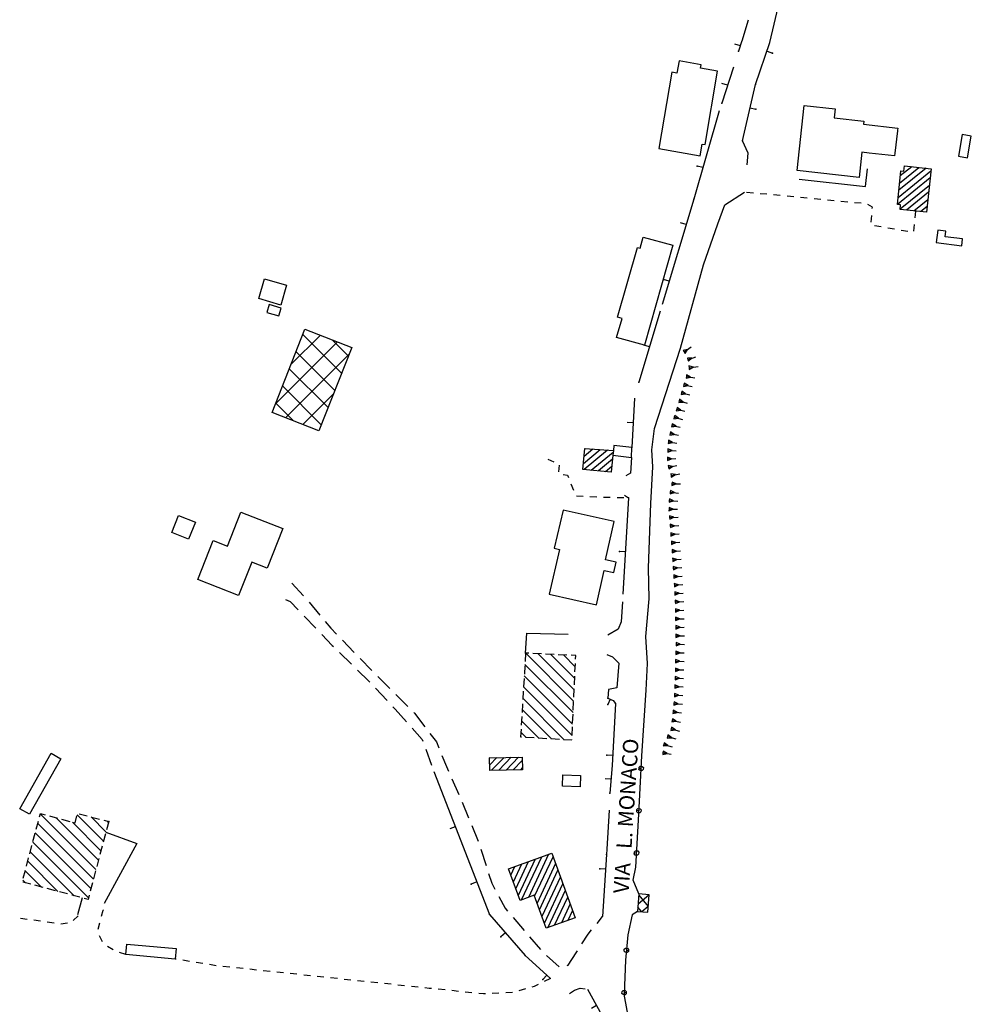
# Model space of a CAD drawing. Units: millimetres. Extents: x 71 to 7993, y 70 to 2100.
# Drawn here: x 2251 to 2476, y 390 to 622 of the extents above; entities that cross this region are included whole.
import ezdxf

# ---------------------------------------------------------------- set-up
doc = ezdxf.new("R2010")
doc.units = ezdxf.units.MM
for name, pattern in [('CENTER', [50.8, 31.75, -6.35, 6.35, -6.35]), ('DASHED', [19.05, 12.7, -6.35]), ('DASHED2', [9.525, 6.35, -3.175])]:
    doc.linetypes.add(name, pattern=pattern)
for name, color, linetype in [('BARACCA', 190, 'Continuous'), ('CABINA_ELETTRICA', 190, 'Continuous'), ('EDIFICIO', 190, 'Continuous'), ('EDIFICIO_COSTRUZINE_V', 252, 'CENTER'), ('EDIFICIO_INDUSTRIALE', 190, 'Continuous'), ('EDIFICIO_INDUSTRIALE_V', 252, 'Continuous'), ('EDIFICIO_MINORE', 190, 'Continuous'), ('EDIFICIO_MINORE_V', 252, 'Continuous'), ('MURO_DI_SOSTEGNO', 42, 'Continuous'), ('SCARPATA_V', 153, 'Continuous'), ('STRADA_ASFALTATA', 212, 'Continuous'), ('STRADA_CAM_E_MURO_V', 221, 'Continuous'), ('STRADA_CAMPESTRE_V', 212, 'DASHED'), ('STRADA_E_MURO_V', 221, 'Continuous'), ('STRADA_E_RETE_V', 221, 'Continuous'), ('TOPONOMASTICA', 120, 'Continuous'), ('VIABILITA_GIARDINI_V', 6, 'DASHED2')]:
    doc.layers.add(name, color=color, linetype=linetype)
doc.styles.add('ROMANS', font='romans')

# ---------------------------------------------------------------- blocks, each defined once
blk = doc.blocks.new('2163346')
at = {"layer": 'VIABILITA_GIARDINI_V'}
for p, q in [((92353.507813, 86401.609375), (92351.914063, 86401.757813)), ((92356.695313, 86401.304688), (92355.101563, 86401.453125)), ((92359.875, 86401), (92358.289063, 86401.148438)), ((92363.0625, 86400.695313), (92361.46875, 86400.851563)), ((92366.25, 86400.390625), (92364.65625, 86400.546875)), ((92369.4375, 86400.09375), (92367.84375, 86400.242188)), ((92372.617188, 86399.789063), (92371.03125, 86399.9375)), ((92375.804688, 86399.484375), (92374.210938, 86399.632813)), ((92378.992188, 86399.179688), (92377.398438, 86399.328125)), ((92381.351563, 86394.734375), (92381.484375, 86396.328125)), ((92391.796875, 86397.359375), (92391.648438, 86395.765625)), ((92383.726563, 86393.585938), (92382.148438, 86393.859375)), ((92391.5, 86394.171875), (92391.351563, 86392.578125)), ((92386.875, 86393.046875), (92385.296875, 86393.320313)), ((92390.03125, 86392.507813), (92388.453125, 86392.78125))]:
    blk.add_line(p, q, dxfattribs=at)
blk.add_lwpolyline([(92381.617188, 86397.921875), (92381.640625, 86398.257813), (92380.53125, 86398.875)], dxfattribs=at)
blk = doc.blocks.new('2163340')
at = {"layer": 'STRADA_E_MURO_V'}
for p, q in [((92346.78125, 86398.789063), (92351.390625, 86401.8125)), ((92345.117188, 86394.359375), (92346.78125, 86398.789063))]:
    blk.add_line(p, q, dxfattribs=at)
blk = doc.blocks.new('2163338')
at = {"layer": 'STRADA_E_MURO_V'}
for p, q in [((92354.039063, 86427.226563), (92357.421875, 86437.171875)), ((92356.734375, 86435.140625), (92358.0625, 86434.6875)), ((92350.929688, 86413.976563), (92354.039063, 86427.226563)), ((92352.75, 86421.734375), (92354.109375, 86421.414063)), ((92352.3125, 86411.023438), (92350.929688, 86413.976563)), ((92352, 86408.273438), (92352.3125, 86411.023438))]:
    blk.add_line(p, q, dxfattribs=at)
for p in [(92358.0625, 86434.6875), (92354.039063, 86427.226563), (92354.109375, 86421.414063), (92350.929688, 86413.976563)]:
    blk.add_point(p, dxfattribs=at)
blk = doc.blocks.new('2163333')
at = {"layer": 'EDIFICIO_MINORE_V'}
for p, q in [((92394.320313, 86407.484375), (92387.890625, 86402.265625)), ((92388.054688, 86403.945313), (92392.632813, 86407.65625)), ((92390.945313, 86407.835938), (92388.226563, 86405.632813)), ((92389.203125, 86407.96875), (92389.257813, 86408.015625)), ((92395.289063, 86405.179688), (92387.546875, 86398.898438)), ((92387.71875, 86400.578125), (92395.46875, 86406.867188)), ((92388.21875, 86397.898438), (92395.117188, 86403.492188)), ((92394.945313, 86401.804688), (92389.726563, 86397.570313)), ((92391.414063, 86397.398438), (92394.765625, 86400.117188)), ((92394.59375, 86398.429688), (92393.109375, 86397.226563))]:
    blk.add_line(p, q, dxfattribs=at)
blk = doc.blocks.new('2163293')
at = {"layer": 'STRADA_E_RETE_V'}
for points in [[(92326.453125, 86235.976563), (92325.109375, 86239.210938), (92325.6875, 86242.273438), (92326.398438, 86254.828125), (92327.140625, 86268.578125)], [(92326.976563, 86265.625), (92326.476563, 86265.648438), (92326.492188, 86265.898438), (92326.75, 86266.140625), (92327.25, 86266.109375), (92327.492188, 86265.851563), (92327.460938, 86265.351563), (92327.203125, 86265.109375), (92326.703125, 86265.140625), (92326.460938, 86265.398438), (92326.476563, 86265.648438)], [(92326.4375, 86255.632813), (92325.9375, 86255.65625), (92325.953125, 86255.90625), (92326.210938, 86256.148438), (92326.710938, 86256.117188), (92326.953125, 86255.859375), (92326.921875, 86255.359375), (92326.664063, 86255.117188), (92326.164063, 86255.148438), (92325.921875, 86255.40625), (92325.9375, 86255.65625)], [(92325.875, 86245.648438), (92325.375, 86245.679688), (92325.390625, 86245.929688), (92325.65625, 86246.164063), (92326.15625, 86246.132813), (92326.390625, 86245.867188), (92326.359375, 86245.367188), (92326.09375, 86245.132813), (92325.59375, 86245.164063), (92325.359375, 86245.429688), (92325.375, 86245.679688)]]:
    blk.add_lwpolyline(points, dxfattribs=at)
blk = doc.blocks.new('2163289')
at = {"layer": 'SCARPATA_V'}
for p, q in [((92337.96875, 86364.65625), (92336.921875, 86364.367188)), ((92336.921875, 86364.367188), (92337.164063, 86364.046875)), ((92337.164063, 86364.046875), (92338.773438, 86365.265625)), ((92337.164063, 86364.046875), (92337.40625, 86363.726563)), ((92337.40625, 86363.726563), (92337.96875, 86364.65625)), ((92338.984375, 86362.5625), (92337.90625, 86362.601563)), ((92337.90625, 86362.601563), (92338.039063, 86362.226563)), ((92338.039063, 86362.226563), (92339.9375, 86362.90625)), ((92338.039063, 86362.226563), (92338.171875, 86361.851563)), ((92338.171875, 86361.851563), (92338.984375, 86362.5625)), ((92337.726563, 86358.65625), (92337.671875, 86358.257813)), ((92338.671875, 86358.117188), (92337.726563, 86358.65625)), ((92339.367188, 86360.460938), (92338.242188, 86360.734375)), ((92338.242188, 86360.734375), (92338.289063, 86360.335938)), ((92338.289063, 86360.335938), (92340.453125, 86360.59375)), ((92338.289063, 86360.335938), (92338.335938, 86359.9375)), ((92338.335938, 86359.9375), (92339.367188, 86360.460938)), ((92337.09375, 86356.3125), (92337.007813, 86355.921875)), ((92337.179688, 86356.703125), (92337.09375, 86356.3125)), ((92337.09375, 86356.3125), (92339.046875, 86355.875)), ((92338.070313, 86356.09375), (92337.179688, 86356.703125)), ((92337.671875, 86358.257813), (92337.617188, 86357.859375)), ((92337.617188, 86357.859375), (92338.671875, 86358.117188)), ((92337.671875, 86358.257813), (92339.671875, 86357.976563)), ((92336.523438, 86354.390625), (92336.429688, 86354)), ((92336.429688, 86354), (92337.492188, 86354.164063)), ((92336.617188, 86354.78125), (92336.523438, 86354.390625)), ((92336.523438, 86354.390625), (92338.46875, 86353.929688)), ((92337.492188, 86354.164063), (92336.617188, 86354.78125)), ((92337.007813, 86355.921875), (92338.070313, 86356.09375)), ((92335.953125, 86352.46875), (92335.859375, 86352.078125)), ((92335.859375, 86352.078125), (92336.921875, 86352.226563)), ((92336.046875, 86352.859375), (92335.953125, 86352.46875)), ((92335.953125, 86352.46875), (92337.890625, 86351.984375)), ((92336.921875, 86352.226563), (92336.046875, 86352.859375)), ((92335.382813, 86350.554688), (92335.28125, 86350.171875)), ((92335.28125, 86350.171875), (92336.34375, 86350.296875)), ((92335.484375, 86350.9375), (92335.382813, 86350.554688)), ((92335.382813, 86350.554688), (92337.3125, 86350.039063)), ((92336.34375, 86350.296875), (92335.484375, 86350.9375)), ((92334.328125, 86347.101563), (92334.242188, 86346.710938)), ((92335.21875, 86346.5), (92334.328125, 86347.101563)), ((92334.8125, 86348.632813), (92334.710938, 86348.25)), ((92334.710938, 86348.25), (92335.773438, 86348.375)), ((92334.914063, 86349.015625), (92334.8125, 86348.632813)), ((92334.8125, 86348.632813), (92336.742188, 86348.117188)), ((92335.773438, 86348.375), (92334.914063, 86349.015625)), ((92333.820313, 86344.757813), (92333.75, 86344.367188)), ((92333.75, 86344.367188), (92334.804688, 86344.585938)), ((92333.890625, 86345.148438), (92333.820313, 86344.757813)), ((92333.820313, 86344.757813), (92335.789063, 86344.414063)), ((92334.804688, 86344.585938), (92333.890625, 86345.148438)), ((92334.242188, 86346.710938), (92334.15625, 86346.320313)), ((92334.15625, 86346.320313), (92335.21875, 86346.5)), ((92334.242188, 86346.710938), (92336.195313, 86346.28125)), ((92333.414063, 86342.796875), (92333.359375, 86342.398438)), ((92333.359375, 86342.398438), (92334.40625, 86342.664063)), ((92333.46875, 86343.195313), (92333.414063, 86342.796875)), ((92333.414063, 86342.796875), (92335.398438, 86342.53125)), ((92334.40625, 86342.664063), (92333.46875, 86343.195313)), ((92333.273438, 86340.796875), (92333.257813, 86340.398438)), ((92333.257813, 86340.398438), (92334.273438, 86340.75)), ((92333.289063, 86341.195313), (92333.273438, 86340.796875)), ((92333.273438, 86340.796875), (92335.273438, 86340.703125)), ((92334.273438, 86340.75), (92333.289063, 86341.195313)), ((92334.179688, 86338.828125), (92333.164063, 86339.1875)), ((92333.164063, 86339.1875), (92333.179688, 86338.789063)), ((92333.179688, 86338.789063), (92335.1875, 86338.867188)), ((92333.179688, 86338.789063), (92333.195313, 86338.390625)), ((92333.195313, 86338.390625), (92334.179688, 86338.828125)), ((92334.414063, 86337.015625), (92333.351563, 86337.195313)), ((92333.351563, 86337.195313), (92333.4375, 86336.804688)), ((92333.4375, 86336.804688), (92335.390625, 86337.226563)), ((92333.4375, 86336.804688), (92333.523438, 86336.414063)), ((92333.523438, 86336.414063), (92334.414063, 86337.015625)), ((92335.085938, 86335.070313), (92333.960938, 86335.28125)), ((92333.960938, 86335.28125), (92334.03125, 86334.890625)), ((92334.03125, 86334.890625), (92336.140625, 86335.25)), ((92334.03125, 86334.890625), (92334.101563, 86334.5)), ((92334.101563, 86334.5), (92335.085938, 86335.070313)), ((92334.273438, 86333.296875), (92334.265625, 86332.898438)), ((92335.28125, 86332.882813), (92334.273438, 86333.296875)), ((92333.835938, 86330.914063), (92333.796875, 86330.515625)), ((92333.796875, 86330.515625), (92334.835938, 86330.8125)), ((92333.875, 86331.3125), (92333.835938, 86330.914063)), ((92333.835938, 86330.914063), (92335.835938, 86330.703125)), ((92334.835938, 86330.8125), (92333.875, 86331.3125)), ((92334.265625, 86332.898438), (92334.257813, 86332.5)), ((92334.257813, 86332.5), (92335.28125, 86332.882813)), ((92334.265625, 86332.898438), (92336.304688, 86332.859375)), ((92333.617188, 86328.929688), (92333.585938, 86328.53125)), ((92333.585938, 86328.53125), (92334.609375, 86328.84375)), ((92333.648438, 86329.328125), (92333.617188, 86328.929688)), ((92333.617188, 86328.929688), (92335.609375, 86328.757813)), ((92334.609375, 86328.84375), (92333.648438, 86329.328125)), ((92333.5625, 86326.929688), (92333.554688, 86326.53125)), ((92333.554688, 86326.53125), (92334.5625, 86326.914063)), ((92333.570313, 86327.328125), (92333.5625, 86326.929688)), ((92333.5625, 86326.929688), (92335.5625, 86326.898438)), ((92334.5625, 86326.914063), (92333.570313, 86327.328125)), ((92334.695313, 86324.976563), (92333.679688, 86325.328125)), ((92333.679688, 86325.328125), (92333.703125, 86324.929688)), ((92333.703125, 86324.929688), (92335.695313, 86325.03125)), ((92333.703125, 86324.929688), (92333.726563, 86324.53125)), ((92333.726563, 86324.53125), (92334.695313, 86324.976563)), ((92334.84375, 86322.992188), (92333.828125, 86323.335938)), ((92333.828125, 86323.335938), (92333.851563, 86322.9375)), ((92333.851563, 86322.9375), (92335.84375, 86323.046875)), ((92333.851563, 86322.9375), (92333.875, 86322.539063)), ((92333.875, 86322.539063), (92334.84375, 86322.992188)), ((92335, 86320.992188), (92333.976563, 86321.335938)), ((92333.976563, 86321.335938), (92334, 86320.9375)), ((92334, 86320.9375), (92336, 86321.054688)), ((92334, 86320.9375), (92334.023438, 86320.539063)), ((92334.023438, 86320.539063), (92335, 86320.992188)), ((92335.148438, 86319.007813), (92334.125, 86319.34375)), ((92334.125, 86319.34375), (92334.148438, 86318.945313)), ((92334.148438, 86318.945313), (92336.148438, 86319.070313)), ((92334.148438, 86318.945313), (92334.171875, 86318.546875)), ((92334.171875, 86318.546875), (92335.148438, 86319.007813)), ((92335.296875, 86317.015625), (92334.273438, 86317.351563)), ((92334.273438, 86317.351563), (92334.296875, 86316.953125)), ((92334.296875, 86316.953125), (92336.296875, 86317.085938)), ((92334.296875, 86316.953125), (92334.320313, 86316.554688)), ((92334.320313, 86316.554688), (92335.296875, 86317.015625)), ((92335.429688, 86315.015625), (92334.40625, 86315.351563)), ((92334.40625, 86315.351563), (92334.429688, 86314.953125)), ((92334.429688, 86314.953125), (92336.429688, 86315.085938)), ((92334.429688, 86314.953125), (92334.453125, 86314.554688)), ((92334.453125, 86314.554688), (92335.429688, 86315.015625)), ((92335.554688, 86313.023438), (92334.539063, 86313.359375)), ((92334.539063, 86313.359375), (92334.5625, 86312.960938)), ((92334.5625, 86312.960938), (92336.554688, 86313.085938)), ((92334.5625, 86312.960938), (92334.585938, 86312.5625)), ((92334.585938, 86312.5625), (92335.554688, 86313.023438)), ((92335.6875, 86311.015625), (92334.664063, 86311.359375)), ((92334.664063, 86311.359375), (92334.6875, 86310.960938)), ((92334.6875, 86310.960938), (92336.6875, 86311.070313)), ((92334.6875, 86310.960938), (92334.710938, 86310.5625)), ((92334.710938, 86310.5625), (92335.6875, 86311.015625)), ((92335.8125, 86309.007813), (92334.796875, 86309.359375)), ((92334.796875, 86309.359375), (92334.820313, 86308.960938)), ((92334.820313, 86308.960938), (92336.8125, 86309.0625)), ((92334.820313, 86308.960938), (92334.84375, 86308.5625)), ((92334.84375, 86308.5625), (92335.8125, 86309.007813)), ((92335.9375, 86307.015625), (92334.929688, 86307.367188)), ((92334.929688, 86307.367188), (92334.945313, 86306.96875)), ((92334.945313, 86306.96875), (92336.9375, 86307.0625)), ((92334.945313, 86306.96875), (92334.960938, 86306.570313)), ((92334.960938, 86306.570313), (92335.9375, 86307.015625)), ((92336.039063, 86305.015625), (92335.03125, 86305.375)), ((92335.03125, 86305.375), (92335.046875, 86304.976563)), ((92335.046875, 86304.976563), (92337.039063, 86305.054688)), ((92335.0625, 86304.578125), (92336.039063, 86305.015625)), ((92335.046875, 86304.976563), (92335.0625, 86304.578125)), ((92336.085938, 86303), (92335.070313, 86303.367188)), ((92335.070313, 86303.367188), (92335.085938, 86302.96875)), ((92335.085938, 86302.96875), (92337.085938, 86303.03125)), ((92335.085938, 86302.96875), (92335.101563, 86302.570313)), ((92335.101563, 86302.570313), (92336.085938, 86303)), ((92336.125, 86300.992188), (92335.117188, 86301.375)), ((92335.117188, 86301.375), (92335.125, 86300.976563)), ((92335.125, 86300.976563), (92337.125, 86301.015625)), ((92335.125, 86300.976563), (92335.132813, 86300.578125)), ((92335.132813, 86300.578125), (92336.125, 86300.992188)), ((92336.164063, 86298.984375), (92335.15625, 86299.375)), ((92335.15625, 86299.375), (92335.164063, 86298.976563)), ((92335.164063, 86298.976563), (92337.164063, 86299)), ((92335.164063, 86298.976563), (92335.171875, 86298.578125)), ((92335.171875, 86298.578125), (92336.164063, 86298.984375)), ((92336.203125, 86296.976563), (92335.203125, 86297.375)), ((92335.203125, 86297.375), (92335.203125, 86296.976563)), ((92335.203125, 86296.976563), (92337.203125, 86296.984375)), ((92335.203125, 86296.976563), (92335.203125, 86296.578125)), ((92335.203125, 86296.578125), (92336.203125, 86296.976563)), ((92335.1875, 86293.375), (92335.179688, 86292.976563)), ((92336.179688, 86292.96875), (92335.1875, 86293.375)), ((92336.234375, 86294.96875), (92335.234375, 86295.375)), ((92335.234375, 86295.375), (92335.234375, 86294.976563)), ((92335.234375, 86294.976563), (92335.234375, 86294.578125)), ((92335.234375, 86294.976563), (92337.234375, 86294.960938)), ((92335.234375, 86294.578125), (92336.234375, 86294.96875)), ((92335.132813, 86291.375), (92335.125, 86290.976563)), ((92336.117188, 86290.960938), (92335.132813, 86291.375)), ((92335.179688, 86292.976563), (92335.171875, 86292.578125)), ((92335.171875, 86292.578125), (92336.179688, 86292.96875)), ((92335.179688, 86292.976563), (92337.179688, 86292.953125)), ((92335.0625, 86288.96875), (92335.054688, 86288.570313)), ((92335.054688, 86288.570313), (92336.0625, 86288.945313)), ((92335.070313, 86289.367188), (92335.0625, 86288.96875)), ((92335.0625, 86288.96875), (92337.0625, 86288.914063)), ((92336.0625, 86288.945313), (92335.070313, 86289.367188)), ((92335.125, 86290.976563), (92335.117188, 86290.578125)), ((92335.117188, 86290.578125), (92336.117188, 86290.960938)), ((92335.125, 86290.976563), (92337.117188, 86290.9375)), ((92335.007813, 86286.96875), (92334.992188, 86286.570313)), ((92334.992188, 86286.570313), (92336.007813, 86286.9375)), ((92335.023438, 86287.367188), (92335.007813, 86286.96875)), ((92335.007813, 86286.96875), (92337.007813, 86286.898438)), ((92336.007813, 86286.9375), (92335.023438, 86287.367188)), ((92334.953125, 86284.976563), (92334.9375, 86284.578125)), ((92334.9375, 86284.578125), (92335.945313, 86284.929688)), ((92334.96875, 86285.375), (92334.953125, 86284.976563)), ((92334.953125, 86284.976563), (92336.945313, 86284.882813)), ((92335.945313, 86284.929688), (92334.96875, 86285.375)), ((92334.859375, 86282.976563), (92334.835938, 86282.578125)), ((92334.835938, 86282.578125), (92335.851563, 86282.914063)), ((92334.882813, 86283.375), (92334.859375, 86282.976563)), ((92334.859375, 86282.976563), (92336.851563, 86282.851563)), ((92335.851563, 86282.914063), (92334.882813, 86283.375)), ((92334.570313, 86279.390625), (92334.523438, 86278.992188)), ((92335.515625, 86278.867188), (92334.570313, 86279.390625)), ((92334.726563, 86280.984375), (92334.695313, 86280.585938)), ((92334.695313, 86280.585938), (92335.71875, 86280.90625)), ((92334.757813, 86281.382813), (92334.726563, 86280.984375)), ((92334.726563, 86280.984375), (92336.71875, 86280.820313)), ((92335.71875, 86280.90625), (92334.757813, 86281.382813)), ((92334.382813, 86277.390625), (92334.304688, 86277)), ((92335.289063, 86276.804688), (92334.382813, 86277.390625)), ((92334.523438, 86278.992188), (92334.476563, 86278.59375)), ((92334.476563, 86278.59375), (92335.515625, 86278.867188)), ((92334.523438, 86278.992188), (92336.507813, 86278.742188)), ((92334.085938, 86274.984375), (92333.984375, 86274.601563)), ((92334.1875, 86275.367188), (92334.085938, 86274.984375)), ((92334.085938, 86274.984375), (92336.039063, 86274.460938)), ((92335.0625, 86274.726563), (92334.1875, 86275.367188)), ((92334.304688, 86277), (92334.226563, 86276.609375)), ((92334.226563, 86276.609375), (92335.289063, 86276.804688)), ((92334.304688, 86277), (92336.273438, 86276.601563)), ((92333.203125, 86273.15625), (92333.09375, 86272.773438)), ((92333.09375, 86272.773438), (92334.195313, 86272.882813)), ((92333.3125, 86273.539063), (92333.203125, 86273.15625)), ((92333.203125, 86273.15625), (92335.1875, 86272.601563)), ((92334.195313, 86272.882813), (92333.3125, 86273.539063)), ((92333.984375, 86274.601563), (92335.0625, 86274.726563)), ((92332.320313, 86271.328125), (92332.210938, 86270.945313)), ((92332.210938, 86270.945313), (92333.296875, 86271.054688)), ((92332.429688, 86271.710938), (92332.320313, 86271.328125)), ((92332.320313, 86271.328125), (92334.273438, 86270.773438)), ((92333.296875, 86271.054688), (92332.429688, 86271.710938)), ((92332.125, 86269.296875), (92332.0625, 86268.898438)), ((92332.0625, 86268.898438), (92333.109375, 86269.148438)), ((92332.1875, 86269.695313), (92332.125, 86269.296875)), ((92332.125, 86269.296875), (92334.101563, 86268.992188)), ((92333.109375, 86269.148438), (92332.1875, 86269.695313))]:
    blk.add_line(p, q, dxfattribs=at)
blk = doc.blocks.new('2163283')
at = {"layer": 'STRADA_E_MURO_V'}
for p, q in [((92325.34375, 86199.507813), (92322.9375, 86212.28125)), ((92324.0625, 86206.3125), (92325.4375, 86206.570313)), ((92324.96875, 86185.09375), (92326.4375, 86199.453125)), ((92326.4375, 86199.453125), (92325.34375, 86199.507813)), ((92325.828125, 86193.5), (92327.21875, 86193.359375)), ((92324.90625, 86180.820313), (92324.96875, 86185.09375)), ((92323.65625, 86165.96875), (92324.90625, 86180.820313)), ((92324.796875, 86179.546875), (92326.195313, 86179.429688)), ((92322.648438, 86151.632813), (92323.65625, 86165.96875)), ((92323.632813, 86165.601563), (92325.03125, 86165.5))]:
    blk.add_line(p, q, dxfattribs=at)
for p in [(92325.4375, 86206.570313), (92325.34375, 86199.507813), (92327.21875, 86193.359375), (92324.96875, 86185.09375), (92326.195313, 86179.429688), (92323.65625, 86165.96875), (92325.03125, 86165.5)]:
    blk.add_point(p, dxfattribs=at)
blk = doc.blocks.new('2163271')
at = {"layer": 'STRADA_E_RETE_V'}
for points in [[(92326.109375, 86231.851563), (92324.84375, 86231.007813), (92323.8125, 86226.351563), (92323.25, 86220.320313), (92322.9375, 86212.28125)], [(92323.46875, 86222.664063), (92323.96875, 86222.617188), (92323.945313, 86222.367188), (92323.671875, 86222.140625), (92323.171875, 86222.1875), (92322.945313, 86222.460938), (92322.992188, 86222.960938), (92323.265625, 86223.1875), (92323.765625, 86223.140625), (92323.992188, 86222.867188), (92323.96875, 86222.617188)], [(92322.953125, 86212.671875), (92323.453125, 86212.65625), (92323.445313, 86212.40625), (92323.179688, 86212.164063), (92322.6875, 86212.179688), (92322.445313, 86212.445313), (92322.460938, 86212.9375), (92322.726563, 86213.179688), (92323.21875, 86213.164063), (92323.460938, 86212.898438), (92323.453125, 86212.65625)]]:
    blk.add_lwpolyline(points, dxfattribs=at)
blk = doc.blocks.new('2163270')
at = {"layer": 'CABINA_ELETTRICA'}
for p, q in [((92326.273438, 86233.648438), (92328.820313, 86235.804688)), ((92326.445313, 86235.65625), (92328.65625, 86233.046875)), ((92328.648438, 86233.039063), (92327.164063, 86231.78125)), ((92327.09375, 86231.789063), (92326.210938, 86232.835938))]:
    blk.add_line(p, q, dxfattribs=at)
blk = doc.blocks.new('2163222')
at = {"layer": 'STRADA_CAMPESTRE_V'}
for p, q in [((92316.546875, 86229.007813), (92317.859375, 86230.609375)), ((92312.984375, 86224.195313), (92314.429688, 86226.4375)), ((92314.429688, 86226.4375), (92315.273438, 86227.460938)), ((92309.757813, 86219.132813), (92311.59375, 86222.039063)), ((92311.59375, 86222.039063), (92311.898438, 86222.515625))]:
    blk.add_line(p, q, dxfattribs=at)
blk = doc.blocks.new('2163219')
at = {"layer": 'EDIFICIO_MINORE_V'}
for p, q in [((92298.71875, 86234.554688), (92303.5, 86244.773438)), ((92305.09375, 86245.351563), (92300.320313, 86235.140625)), ((92301.773438, 86235.421875), (92306.148438, 86244.773438)), ((92296.15625, 86240.390625), (92297.125, 86242.460938)), ((92298.710938, 86243.03125), (92296.734375, 86238.796875)), ((92297.320313, 86237.21875), (92300.3125, 86243.617188)), ((92301.90625, 86244.195313), (92297.898438, 86235.632813)), ((92306.726563, 86243.179688), (92302.351563, 86233.835938)), ((92302.929688, 86232.234375), (92307.304688, 86241.585938)), ((92307.882813, 86239.992188), (92303.515625, 86230.648438)), ((92304.09375, 86229.054688), (92308.460938, 86238.398438)), ((92309.039063, 86236.804688), (92304.929688, 86228.007813)), ((92306.515625, 86228.585938), (92309.617188, 86235.210938)), ((92310.195313, 86233.617188), (92308.117188, 86229.164063)), ((92309.710938, 86229.75), (92310.773438, 86232.015625)), ((92311.351563, 86230.429688), (92311.304688, 86230.328125))]:
    blk.add_line(p, q, dxfattribs=at)
blk = doc.blocks.new('2163218')
at = {"layer": 'STRADA_E_MURO_V'}
for p, q in [((92319.421875, 86255.78125), (92318.882813, 86246.578125)), ((92318.8125, 86245.28125), (92317.859375, 86230.609375)), ((92318.882813, 86246.578125), (92318.8125, 86245.28125)), ((92318.585938, 86241.804688), (92317.1875, 86241.898438))]:
    blk.add_line(p, q, dxfattribs=at)
for p in [(92318.8125, 86245.28125), (92317.1875, 86241.898438)]:
    blk.add_point(p, dxfattribs=at)
blk = doc.blocks.new('2163216')
at = {"layer": 'STRADA_E_MURO_V'}
for p, q in [((92320.148438, 86266.351563), (92319.546875, 86259.796875)), ((92319.84375, 86263.078125), (92318.453125, 86263.203125))]:
    blk.add_line(p, q, dxfattribs=at)
blk.add_point((92319.546875, 86259.796875), dxfattribs=at)
blk = doc.blocks.new('2163213')
at = {"layer": 'EDIFICIO_MINORE_V'}
for p, q in [((92291.164063, 86268.171875), (92291.140625, 86268.148438)), ((92291.179688, 86266.453125), (92292.859375, 86268.203125)), ((92294.554688, 86268.234375), (92291.632813, 86265.1875)), ((92293.328125, 86265.226563), (92296.25, 86268.265625)), ((92297.953125, 86268.304688), (92295.023438, 86265.257813)), ((92296.71875, 86265.296875), (92298.867188, 86267.53125)), ((92298.90625, 86265.835938), (92298.421875, 86265.328125))]:
    blk.add_line(p, q, dxfattribs=at)
blk = doc.blocks.new('2163212')
at = {"layer": 'EDIFICIO_COSTRUZINE_V'}
for p, q in [((92299.664063, 86292.867188), (92299.546875, 86290.867188)), ((92300.398438, 86292.835938), (92299.664063, 86292.867188)), ((92299.679688, 86292.859375), (92311.007813, 86281.539063)), ((92303.398438, 86292.695313), (92301.398438, 86292.789063)), ((92311.125, 86284.242188), (92302.648438, 86292.71875)), ((92306.390625, 86292.554688), (92304.398438, 86292.648438)), ((92305.617188, 86292.585938), (92311.25, 86286.945313)), ((92309.390625, 86292.414063), (92307.390625, 86292.507813)), ((92311.375, 86289.65625), (92308.585938, 86292.445313)), ((92299.484375, 86289.875), (92299.359375, 86287.875)), ((92310.882813, 86278.828125), (92299.5, 86290.21875)), ((92311.320313, 86288.429688), (92311.414063, 86290.429688)), ((92299.304688, 86286.875), (92299.179688, 86284.882813)), ((92299.335938, 86287.546875), (92310.757813, 86276.125)), ((92311.1875, 86285.429688), (92311.273438, 86287.429688)), ((92310.640625, 86273.421875), (92299.179688, 86284.882813)), ((92311.046875, 86282.4375), (92311.140625, 86284.4375)), ((92299.117188, 86283.882813), (92299, 86281.890625)), ((92299.015625, 86282.210938), (92308.726563, 86272.5)), ((92298.9375, 86280.890625), (92298.820313, 86278.890625)), ((92305.726563, 86272.671875), (92298.859375, 86279.546875)), ((92310.914063, 86279.4375), (92311.007813, 86281.4375)), ((92298.757813, 86277.890625), (92298.640625, 86275.898438)), ((92310.773438, 86276.445313), (92310.867188, 86278.4375)), ((92298.695313, 86276.875), (92302.726563, 86272.851563)), ((92310.640625, 86273.445313), (92310.734375, 86275.445313)), ((92299.71875, 86273.023438), (92298.53125, 86274.210938)), ((92299.65625, 86273.023438), (92301.65625, 86272.90625)), ((92302.648438, 86272.851563), (92304.648438, 86272.734375)), ((92305.648438, 86272.679688), (92307.640625, 86272.5625))]:
    blk.add_line(p, q, dxfattribs=at)
for points in [[(92311.460938, 86291.429688), (92311.5, 86292.3125), (92310.390625, 86292.367188)], [(92298.578125, 86274.898438), (92298.46875, 86273.09375), (92298.65625, 86273.085938)], [(92308.640625, 86272.507813), (92310.59375, 86272.398438), (92310.59375, 86272.445313)]]:
    blk.add_lwpolyline(points, dxfattribs=at)
blk.add_point((92299.664063, 86292.867188), dxfattribs=at)
blk = doc.blocks.new('2163211')
at = {"layer": 'VIABILITA_GIARDINI_V'}
for p, q in [((92304.890625, 86338.703125), (92306.359375, 86338.078125)), ((92307.59375, 86337.304688), (92307.453125, 86335.710938)), ((92310.359375, 86332.867188), (92310.945313, 86331.375)), ((92311.671875, 86330.085938), (92313.273438, 86330.007813)), ((92314.867188, 86329.929688), (92316.46875, 86329.851563)), ((92321.265625, 86329.679688), (92322.867188, 86329.648438))]:
    blk.add_line(p, q, dxfattribs=at)
for points in [[(92308.570313, 86335.078125), (92309.5625, 86334.90625), (92309.78125, 86334.359375)], [(92318.0625, 86329.773438), (92318.921875, 86329.726563), (92319.664063, 86329.710938)]]:
    blk.add_lwpolyline(points, dxfattribs=at)
blk = doc.blocks.new('2163208')
at = {"layer": 'STRADA_E_MURO_V'}
for p, q in [((92324.65625, 86339.132813), (92324.46875, 86335.40625)), ((92324.46875, 86335.40625), (92323.367188, 86334.742188))]:
    blk.add_line(p, q, dxfattribs=at)
blk = doc.blocks.new('2163206')
at = {"layer": 'EDIFICIO_MINORE_V'}
for p, q in [((92313.3125, 86337.695313), (92317.304688, 86340.984375)), ((92319.039063, 86340.867188), (92313.46875, 86336.273438)), ((92315.5625, 86341.109375), (92313.476563, 86339.382813)), ((92313.640625, 86341.078125), (92313.828125, 86341.234375)), ((92315.15625, 86336.109375), (92320.375, 86340.40625)), ((92320.203125, 86338.710938), (92316.851563, 86335.945313)), ((92318.539063, 86335.789063), (92320.046875, 86337.03125))]:
    blk.add_line(p, q, dxfattribs=at)
blk = doc.blocks.new('2163202')
at = {"layer": 'STRADA_E_MURO_V'}
for p, q in [((92318.828125, 86292.53125), (92320.21875, 86291.96875)), ((92320.21875, 86291.96875), (92321.726563, 86290.5)), ((92321.726563, 86290.5), (92321.210938, 86284.71875)), ((92319.242188, 86284.25), (92319.132813, 86282.226563)), ((92321.210938, 86284.71875), (92319.242188, 86284.25)), ((92319.632813, 86282.015625), (92319.09375, 86280.726563)), ((92319.132813, 86282.226563), (92320.359375, 86281.710938)), ((92320.929688, 86280.992188), (92320.148438, 86266.351563)), ((92320.359375, 86281.710938), (92320.929688, 86280.992188)), ((92320.273438, 86268.71875), (92318.875, 86268.796875))]:
    blk.add_line(p, q, dxfattribs=at)
for p in [(92319.132813, 86282.226563), (92319.09375, 86280.726563), (92320.929688, 86280.992188), (92318.875, 86268.796875)]:
    blk.add_point(p, dxfattribs=at)
blk = doc.blocks.new('2163199')
at = {"layer": 'STRADA_E_MURO_V'}
for p, q in [((92322.53125, 86305.023438), (92322.25, 86300.28125)), ((92321.546875, 86298.523438), (92319.078125, 86297.148438)), ((92322.25, 86300.28125), (92321.546875, 86298.523438))]:
    blk.add_line(p, q, dxfattribs=at)
blk = doc.blocks.new('2163197')
at = {"layer": 'STRADA_E_MURO_V'}
for p, q in [((92323.992188, 86329.617188), (92322.640625, 86306.796875)), ((92323, 86330.203125), (92323.992188, 86329.617188)), ((92323.234375, 86316.789063), (92321.835938, 86316.875))]:
    blk.add_line(p, q, dxfattribs=at)
for p in [(92323.992188, 86329.617188), (92321.835938, 86316.875)]:
    blk.add_point(p, dxfattribs=at)
blk = doc.blocks.new('2163195')
at = {"layer": 'STRADA_E_MURO_V'}
for p, q in [((92325.382813, 86353.09375), (92324.789063, 86341.492188)), ((92325.085938, 86347.296875), (92323.6875, 86347.367188))]:
    blk.add_line(p, q, dxfattribs=at)
blk.add_point((92324.789063, 86341.492188), dxfattribs=at)
blk = doc.blocks.new('2163193')
at = {"layer": 'STRADA_E_MURO_V'}
for p, q in [((92331.460938, 86373.65625), (92326.429688, 86356.898438)), ((92328.945313, 86365.28125), (92327.601563, 86365.6875))]:
    blk.add_line(p, q, dxfattribs=at)
blk.add_point((92326.429688, 86356.898438), dxfattribs=at)
blk = doc.blocks.new('2163185')
at = {"layer": 'STRADA_E_MURO_V'}
for p, q in [((92345.453125, 86421.046875), (92339.40625, 86400.15625)), ((92341.5625, 86407.601563), (92340.21875, 86407.992188)), ((92339.40625, 86400.15625), (92331.929688, 86375.242188)), ((92337.609375, 86394.171875), (92336.265625, 86394.578125)), ((92333.585938, 86380.757813), (92332.242188, 86381.164063))]:
    blk.add_line(p, q, dxfattribs=at)
for p in [(92340.21875, 86407.992188), (92339.40625, 86400.15625), (92332.242188, 86381.164063)]:
    blk.add_point(p, dxfattribs=at)
blk = doc.blocks.new('2163183')
at = {"layer": 'STRADA_E_MURO_V'}
for p, q in [((92348.789063, 86431.359375), (92346.023438, 86422.8125)), ((92347.40625, 86427.085938), (92346.078125, 86427.515625))]:
    blk.add_line(p, q, dxfattribs=at)
blk.add_point((92346.023438, 86422.8125), dxfattribs=at)
blk = doc.blocks.new('2163181')
at = {"layer": 'STRADA_E_MURO_V'}
for p, q in [((92350.8125, 86437.609375), (92350.023438, 86435.148438)), ((92350.421875, 86436.375), (92349.085938, 86436.804688))]:
    blk.add_line(p, q, dxfattribs=at)
blk.add_point((92350.023438, 86435.148438), dxfattribs=at)
blk = doc.blocks.new('2163166')
at = {"layer": 'STRADA_CAMPESTRE_V'}
for p, q in [((92273.40625, 86278.6875), (92275.820313, 86275.5)), ((92277.03125, 86273.90625), (92278.5625, 86271.882813)), ((92278.5625, 86271.882813), (92279.125, 86270.53125)), ((92279.890625, 86268.6875), (92280.96875, 86266.101563)), ((92280.96875, 86266.101563), (92281.445313, 86265)), ((92282.242188, 86263.164063), (92283.835938, 86259.5)), ((92284.625, 86257.664063), (92286.148438, 86253.960938)), ((92286.90625, 86252.117188), (92288.421875, 86248.414063)), ((92289.0625, 86246.523438), (92290.296875, 86242.71875)), ((92290.914063, 86240.820313), (92291.648438, 86238.5625)), ((92291.648438, 86238.5625), (92292.40625, 86237.125)), ((92293.34375, 86235.351563), (92294.789063, 86232.617188)), ((92294.789063, 86232.617188), (92295.382813, 86231.929688)), ((92296.679688, 86230.414063), (92299.289063, 86227.375)), ((92300.585938, 86225.859375), (92303.1875, 86222.820313)), ((92304.585938, 86221.398438), (92307.5625, 86218.726563)), ((92309.507813, 86219.078125), (92309.757813, 86219.132813))]:
    blk.add_line(p, q, dxfattribs=at)
blk = doc.blocks.new('2163165')
at = {"layer": 'STRADA_CAMPESTRE_V'}
for p, q in [((92268.84375, 86279.601563), (92271.515625, 86276.625)), ((92272.851563, 86275.140625), (92275.21875, 86272.507813)), ((92275.21875, 86272.507813), (92275.375, 86272.070313)), ((92276.054688, 86270.195313), (92277.414063, 86266.4375))]:
    blk.add_line(p, q, dxfattribs=at)
blk = doc.blocks.new('2163163')
at = {"layer": 'STRADA_E_MURO_V'}
for p, q in [((92314.296875, 86213.4375), (92318.5625, 86205.773438)), ((92316.429688, 86209.609375), (92315.203125, 86208.929688))]:
    blk.add_line(p, q, dxfattribs=at)
blk.add_point((92318.5625, 86205.773438), dxfattribs=at)
blk = doc.blocks.new('2163162')
at = {"layer": 'STRADA_CAMPESTRE_V'}
for p, q in [((92310.070313, 86212.460938), (92311.203125, 86213.242188)), ((92311.203125, 86213.242188), (92312.5625, 86213.6875)), ((92312.5625, 86213.6875), (92313.742188, 86213.515625))]:
    blk.add_line(p, q, dxfattribs=at)
blk = doc.blocks.new('2163160')
at = {"layer": 'STRADA_CAM_E_MURO_V'}
for p, q in [((92277.96875, 86264.90625), (92291.09375, 86231.148438)), ((92283.039063, 86251.859375), (92281.734375, 86251.351563)), ((92288.117188, 86238.8125), (92286.8125, 86238.304688)), ((92291.09375, 86231.148438), (92299.523438, 86221.46875)), ((92294.890625, 86226.789063), (92293.835938, 86225.867188)), ((92299.523438, 86221.46875), (92305.507813, 86216.023438)), ((92304.65625, 86216.796875), (92303.710938, 86215.757813))]:
    blk.add_line(p, q, dxfattribs=at)
for p in [(92286.8125, 86238.304688), (92291.09375, 86231.148438), (92293.835938, 86225.867188), (92299.523438, 86221.46875), (92303.710938, 86215.757813)]:
    blk.add_point(p, dxfattribs=at)
blk = doc.blocks.new('216898')
at = {"layer": 'VIABILITA_GIARDINI_V'}
for p, q in [((92198.585938, 86227.625), (92199.007813, 86229.171875)), ((92199.625, 86224.640625), (92198.921875, 86226.078125)), ((92202.179688, 86222.789063), (92200.796875, 86223.585938)), ((92205.15625, 86221.632813), (92203.640625, 86222.148438))]:
    blk.add_line(p, q, dxfattribs=at)
blk.add_lwpolyline([(92199.429688, 86230.710938), (92199.8125, 86232.109375), (92199.828125, 86232.257813)], dxfattribs=at)
blk = doc.blocks.new('216332')
at = {"layer": 'VIABILITA_GIARDINI_V'}
for p, q in [((92193.867188, 86230.835938), (92192.726563, 86229.710938)), ((92181.835938, 86229.960938), (92180.25, 86230.148438)), ((92185.007813, 86229.539063), (92183.421875, 86229.765625)), ((92188.171875, 86229.078125), (92186.585938, 86229.304688)), ((92191.34375, 86229.085938), (92189.757813, 86228.867188))]:
    blk.add_line(p, q, dxfattribs=at)
blk = doc.blocks.new('216328')
at = {"layer": 'VIABILITA_GIARDINI_V'}
for p, q in [((92217.03125, 86220.539063), (92216.8125, 86220.570313)), ((92220.1875, 86220.03125), (92218.609375, 86220.289063)), ((92223.351563, 86219.523438), (92221.765625, 86219.78125)), ((92226.507813, 86219.015625), (92224.929688, 86219.273438)), ((92229.695313, 86218.671875), (92228.101563, 86218.835938)), ((92232.875, 86218.328125), (92231.28125, 86218.5)), ((92236.054688, 86217.992188), (92234.46875, 86218.164063)), ((92239.242188, 86217.65625), (92237.648438, 86217.828125)), ((92242.421875, 86217.320313), (92240.828125, 86217.484375)), ((92245.601563, 86216.984375), (92244.007813, 86217.148438)), ((92248.78125, 86216.640625), (92247.195313, 86216.8125)), ((92251.96875, 86216.304688), (92250.375, 86216.476563)), ((92255.148438, 86215.96875), (92253.554688, 86216.140625)), ((92258.328125, 86215.632813), (92256.742188, 86215.796875)), ((92261.515625, 86215.296875), (92259.921875, 86215.460938)), ((92264.695313, 86214.960938), (92263.101563, 86215.125)), ((92267.875, 86214.617188), (92266.289063, 86214.789063)), ((92271.0625, 86214.28125), (92269.46875, 86214.453125)), ((92305.507813, 86216.015625), (92304.070313, 86215.3125)), ((92274.242188, 86213.945313), (92272.648438, 86214.117188)), ((92280.609375, 86213.28125), (92279.015625, 86213.445313)), ((92283.789063, 86212.960938), (92282.203125, 86213.125)), ((92286.976563, 86212.640625), (92285.382813, 86212.804688)), ((92293.359375, 86212.53125), (92291.757813, 86212.460938)), ((92296.554688, 86212.671875), (92294.953125, 86212.601563)), ((92299.632813, 86213.539063), (92298.09375, 86213.085938))]:
    blk.add_line(p, q, dxfattribs=at)
for points in [[(92302.632813, 86214.601563), (92301.695313, 86214.140625), (92301.164063, 86213.984375)], [(92277.421875, 86213.609375), (92276.867188, 86213.664063), (92275.828125, 86213.773438)], [(92290.164063, 86212.390625), (92289.6875, 86212.367188), (92288.5625, 86212.484375)]]:
    blk.add_lwpolyline(points, dxfattribs=at)
blk = doc.blocks.new('216324')
at = {"layer": 'EDIFICIO_COSTRUZINE_V'}
for p, q in [((92184.929688, 86254.882813), (92198.078125, 86241.734375)), ((92187.0625, 86254.40625), (92188.992188, 86253.890625)), ((92198.671875, 86243.96875), (92188.65625, 86253.976563)), ((92199.859375, 86248.4375), (92193.640625, 86254.65625)), ((92194.109375, 86254.921875), (92196.039063, 86254.40625)), ((92196.953125, 86254.164063), (92200.453125, 86250.671875)), ((92197.007813, 86254.148438), (92198.945313, 86253.640625)), ((92183.96875, 86251.273438), (92184.484375, 86253.210938)), ((92197.476563, 86239.5), (92184.335938, 86252.648438)), ((92189.960938, 86253.632813), (92191.890625, 86253.117188)), ((92192.507813, 86252.953125), (92199.265625, 86246.203125)), ((92199.90625, 86253.382813), (92201.09375, 86253.070313)), ((92201.09375, 86253.070313), (92200.578125, 86251.140625)), ((92201.046875, 86252.898438), (92200.804688, 86253.140625)), ((92183.195313, 86248.375), (92183.710938, 86250.3125)), ((92183.742188, 86250.414063), (92196.882813, 86237.265625)), ((92200.320313, 86250.171875), (92199.804688, 86248.242188)), ((92182.421875, 86245.476563), (92182.9375, 86247.414063)), ((92196.289063, 86235.03125), (92183.140625, 86248.179688)), ((92199.554688, 86247.273438), (92199.039063, 86245.335938)), ((92181.65625, 86242.578125), (92182.171875, 86244.507813)), ((92182.546875, 86245.945313), (92192.945313, 86235.546875)), ((92189.09375, 86236.570313), (92181.953125, 86243.710938)), ((92198.78125, 86244.375), (92198.265625, 86242.4375)), ((92180.882813, 86239.679688), (92181.398438, 86241.609375)), ((92181.359375, 86241.476563), (92185.242188, 86237.59375)), ((92198.007813, 86241.476563), (92197.492188, 86239.539063)), ((92182.695313, 86238.28125), (92180.757813, 86238.789063)), ((92181.390625, 86238.617188), (92180.765625, 86239.242188)), ((92185.59375, 86237.507813), (92183.65625, 86238.023438)), ((92197.234375, 86238.578125), (92196.726563, 86236.640625)), ((92188.492188, 86236.734375), (92186.554688, 86237.25)), ((92191.390625, 86235.96875), (92189.453125, 86236.476563)), ((92194.289063, 86235.195313), (92192.359375, 86235.710938))]:
    blk.add_line(p, q, dxfattribs=at)
for points in [[(92184.742188, 86254.171875), (92184.953125, 86254.96875), (92186.09375, 86254.664063)], [(92192.859375, 86252.867188), (92193.148438, 86252.789063), (92193.578125, 86254.4375)], [(92196.46875, 86235.671875), (92196.203125, 86234.6875), (92195.257813, 86234.9375)]]:
    blk.add_lwpolyline(points, dxfattribs=at)
blk.add_point((92201.09375, 86253.070313), dxfattribs=at)
blk = doc.blocks.new('216320')
at = {"layer": 'STRADA_CAMPESTRE_V'}
for p, q in [((92242.859375, 86305.5625), (92244.007813, 86305.078125)), ((92244.007813, 86305.078125), (92245.914063, 86303.09375)), ((92247.296875, 86301.648438), (92250.070313, 86298.765625)), ((92251.453125, 86297.320313), (92253.953125, 86294.71875)), ((92253.953125, 86294.71875), (92254.234375, 86294.445313)), ((92255.664063, 86293.046875), (92258.523438, 86290.25)), ((92259.953125, 86288.851563), (92262.632813, 86286.242188)), ((92262.632813, 86286.242188), (92262.8125, 86286.054688)), ((92264.179688, 86284.59375), (92266.90625, 86281.671875)), ((92268.273438, 86280.210938), (92268.84375, 86279.601563))]:
    blk.add_line(p, q, dxfattribs=at)
blk = doc.blocks.new('216319')
at = {"layer": 'STRADA_CAMPESTRE_V'}
for p, q in [((92244.421875, 86309.390625), (92247.140625, 86306.453125)), ((92248.460938, 86304.960938), (92251.023438, 86301.882813)), ((92252.296875, 86300.34375), (92253.59375, 86298.78125)), ((92253.59375, 86298.78125), (92254.96875, 86297.367188)), ((92256.359375, 86295.9375), (92259.148438, 86293.0625)), ((92260.539063, 86291.632813), (92263.328125, 86288.765625)), ((92264.734375, 86287.34375), (92267.5625, 86284.515625)), ((92268.984375, 86283.101563), (92271.8125, 86280.273438)), ((92273.226563, 86278.859375), (92273.40625, 86278.6875))]:
    blk.add_line(p, q, dxfattribs=at)
blk = doc.blocks.new('216315')
at = {"layer": 'EDIFICIO_INDUSTRIALE_V'}
for p, q in [((92244.164063, 86361.054688), (92251.140625, 86368.03125)), ((92256.148438, 86359.023438), (92246.976563, 86368.1875)), ((92255.195313, 86366.429688), (92240.484375, 86351.710938)), ((92253.90625, 86366.921875), (92257.75, 86363.078125)), ((92242.929688, 86348.5), (92257.921875, 86363.492188)), ((92245.375, 86364.132813), (92254.546875, 86354.96875)), ((92252.945313, 86350.914063), (92243.78125, 86360.078125)), ((92242.179688, 86356.023438), (92251.34375, 86346.859375)), ((92254.21875, 86354.132813), (92246.984375, 86346.898438)), ((92244.796875, 86347.75), (92240.578125, 86351.96875))]:
    blk.add_line(p, q, dxfattribs=at)

msp = doc.modelspace()

# ---------------------------------------------------------------- linework, layer by layer
at = {"layer": 'BARACCA'}
for points in [[(2472.57, 590.15), (2474.75, 589.77), (2475.64, 594.9), (2473.47, 595.29)], [(2467.34, 569.72), (2473.39, 568.99), (2473.58, 570.61), (2469.46, 571.11), (2469.62, 572.45), (2467.72, 572.69)], [(2308.54, 561.16), (2313.77, 559.65), (2312.43, 554.98), (2307.19, 556.49)], [(2309.07, 553.24), (2311.91, 552.39), (2312.47, 554.24), (2309.64, 555.1)], [(2391.11, 521.79), (2391.01, 520.59), (2390.9, 519.47), (2395.27, 518.95), (2395.4, 521.33)], [(2258.07, 449.05), (2260.37, 447.74), (2252.97, 434.63), (2250.66, 435.92)], [(2379.05, 443.98), (2383.27, 443.82), (2383.16, 441.16), (2378.96, 441.32)], [(2275.77, 401.47), (2276.01, 403.98), (2287.65, 402.92), (2287.43, 400.41)]]:
    msp.add_lwpolyline(points, close=True, dxfattribs=at)
at = {"layer": 'CABINA_ELETTRICA'}
msp.add_lwpolyline([(2396.72, 411.69), (2399.14, 411.49), (2399.47, 415.62), (2397.07, 415.82)], close=True, dxfattribs=at)
at = {"layer": 'EDIFICIO'}
for points in [[(2411.52, 590.27), (2411.97, 593.02), (2412.71, 592.9), (2415.61, 610.28), (2411.61, 610.94), (2411.76, 611.74), (2406.55, 612.65), (2406.05, 609.8), (2404.87, 609.99), (2401.79, 591.94)], [(2434.5, 586.78), (2436.16, 602.11), (2443.43, 601.32), (2443.21, 599.18), (2450.26, 598.43), (2450.18, 597.73), (2458.23, 596.81), (2458.18, 596.32), (2458.16, 596.14), (2457.55, 590.86), (2457.48, 590.22), (2451.52, 590.89), (2449.79, 591.1), (2449.09, 585.09)], [(2391.79, 547.32), (2393.09, 551.79), (2392.01, 552.11), (2396.72, 568.6), (2397.34, 568.42), (2398.08, 571.05), (2405.04, 569.09), (2398.39, 545.46)], [(2290.6, 499.63), (2286.62, 501.21), (2288.2, 505.23), (2292.19, 503.64)], [(2302.96, 506.06), (2312.84, 502.15), (2309.15, 492.78), (2305.54, 494.21), (2302.42, 486.33), (2292.75, 490.14), (2296.4, 499.36), (2299.79, 498.03)], [(2379.14, 506.53), (2377.01, 497.49), (2378.29, 497.2), (2375.87, 486.66), (2387, 484.11), (2388.86, 492.28), (2391.14, 491.74), (2391.69, 494.22), (2389.15, 494.8), (2391.21, 503.79)]]:
    msp.add_lwpolyline(points, close=True, dxfattribs=at)
at = {"layer": 'EDIFICIO_INDUSTRIALE'}
msp.add_lwpolyline([(2321.38, 525.24), (2310.32, 529.6), (2318.1, 549.3), (2329.16, 544.93)], close=True, dxfattribs=at)
at = {"layer": 'EDIFICIO_MINORE'}
for points in [[(2459.83, 587.86), (2466.14, 587.2), (2465.07, 576.93), (2458.82, 577.57), (2458.93, 578.66), (2458.16, 578.74), (2458.97, 586.68), (2459.69, 586.6)], [(2383.77, 516.12), (2384.26, 521.07), (2391.01, 520.59), (2390.9, 519.47), (2390.51, 515.47)], [(2361.75, 447.99), (2369.46, 448.15), (2369.52, 445.17), (2361.82, 445.01)], [(2366.22, 421.74), (2376.46, 425.47), (2382, 410.2), (2375.15, 407.71), (2372.32, 415.49), (2368.97, 414.26)]]:
    msp.add_lwpolyline(points, close=True, dxfattribs=at)
at = {"layer": 'MURO_DI_SOSTEGNO'}
for p, q in [((2370.28, 472.71), (2370.57, 477.45)), ((2370.57, 477.45), (2380.3, 477.17)), ((2271.04, 430.38), (2278.33, 427.7)), ((2278.33, 427.7), (2270.6, 413.53)), ((2264.44, 410.92), (2265.51, 414.96))]:
    msp.add_line(p, q, dxfattribs=at)
msp.add_lwpolyline([(2434.97, 584.76), (2450.64, 582.98), (2451.11, 587.18)], dxfattribs=at)
at = {"layer": 'STRADA_ASFALTATA'}
msp.add_line((2421.43, 617.45), (2422.96, 622.41), dxfattribs=at)
for points in [[(2428.04, 617.01), (2430.36, 627.1), (2437.15, 646.66)], [(2397.76, 448.42), (2398.76, 463.98), (2399.09, 470.27), (2398.71, 476.67), (2399.47, 485.58), (2399.36, 492.86), (2399.86, 508.12), (2400.36, 516.72), (2400.09, 520.76), (2400.77, 525.8), (2406.87, 544.79), (2412.36, 564.46), (2415.73, 574.2)]]:
    msp.add_lwpolyline(points, dxfattribs=at)

# ---------------------------------------------------------------- block references
at = {"layer": 'CABINA_ELETTRICA'}
msp.add_blockref('2163270', (-89929.39, -85820.16), dxfattribs=at)
at = {"layer": 'EDIFICIO_COSTRUZINE_V'}
for name in ['2163212', '216324']:
    msp.add_blockref(name, (-89929.39, -85820.16), dxfattribs=at)
at = {"layer": 'EDIFICIO_INDUSTRIALE_V'}
msp.add_blockref('216315', (-89929.39, -85820.16), dxfattribs=at)
at = {"layer": 'EDIFICIO_MINORE_V'}
for name in ['2163333', '2163206', '2163213', '2163219']:
    msp.add_blockref(name, (-89929.39, -85820.16), dxfattribs=at)
at = {"layer": 'SCARPATA_V'}
msp.add_blockref('2163289', (-89929.39, -85820.16), dxfattribs=at)
at = {"layer": 'STRADA_CAM_E_MURO_V'}
msp.add_blockref('2163160', (-89929.39, -85820.16), dxfattribs=at)
at = {"layer": 'STRADA_CAMPESTRE_V'}
for name in ['216319', '216320', '2163165', '2163166', '2163222', '2163162']:
    msp.add_blockref(name, (-89929.39, -85820.16), dxfattribs=at)
at = {"layer": 'STRADA_E_MURO_V'}
for name in ['2163181', '2163338', '2163183', '2163185', '2163340', '2163193', '2163195', '2163208', '2163197', '2163199', '2163202', '2163216', '2163218', '2163163', '2163283']:
    msp.add_blockref(name, (-89929.39, -85820.16), dxfattribs=at)
at = {"layer": 'STRADA_E_RETE_V'}
for name in ['2163293', '2163271']:
    msp.add_blockref(name, (-89929.39, -85820.16), dxfattribs=at)
at = {"layer": 'VIABILITA_GIARDINI_V'}
for name in ['2163346', '2163211', '216898', '216332', '216328']:
    msp.add_blockref(name, (-89929.39, -85820.16), dxfattribs=at)

# ---------------------------------------------------------------- texts
at = {"layer": 'TOPONOMASTICA', "style": 'ROMANS'}
msp.add_text('VIA   L. MONACO', height=3.6014, rotation=86.2686, dxfattribs=at).set_placement((2394.61, 415.84))

doc.saveas('drawing.dxf')
